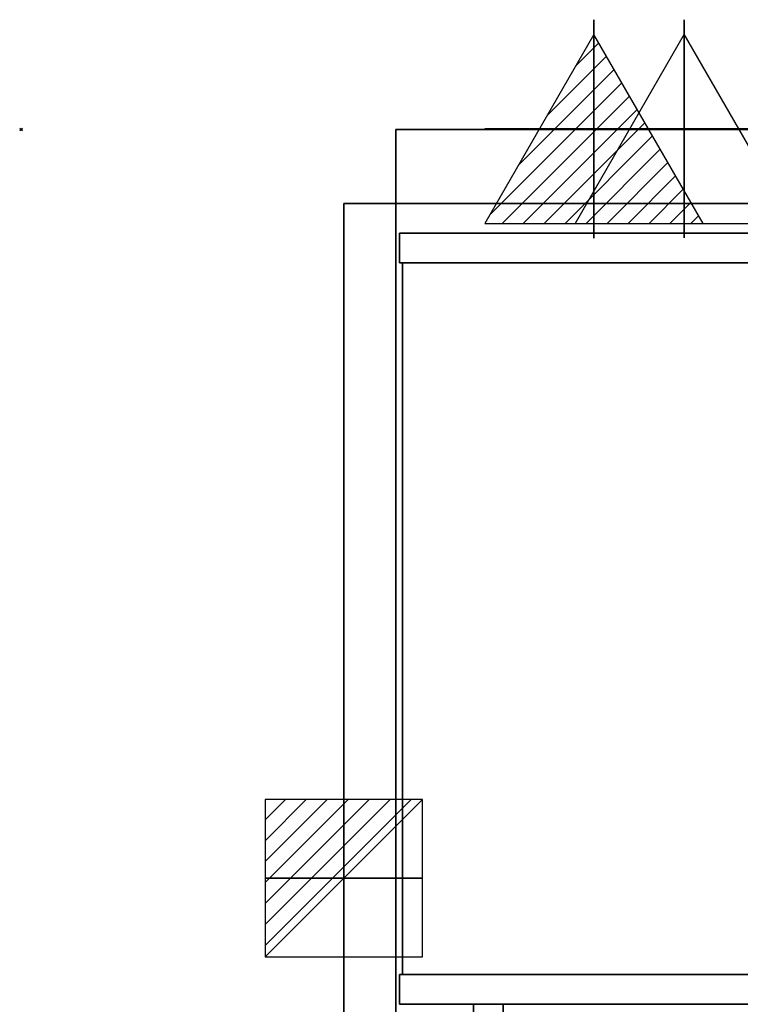
# Model space of a CAD drawing. Extents: x -1 to 971, y -1221 to 74.
# Drawn here: x -1 to 485, y -590 to 74 of the extents above; entities that cross this region are included whole.
import ezdxf

# ---------------------------------------------------------------- set-up
doc = ezdxf.new("R2010")
doc.units = 0
doc.header["$PDMODE"] = 35
for name, color, linetype in [('PQ_200_2D', 1, 'Continuous'), ('PQ_200_3D', 1, 'Continuous'), ('PQ_204_2D', 7, 'Continuous'), ('PQ_CON_CONDENSATION_INT', 7, 'Continuous'), ('PQ_CON_ELECTRICITY_INT', 7, 'Continuous'), ('PQ_CON_STEAM_INT', 7, 'Continuous'), ('PQ_INS_3D', 3, 'Continuous')]:
    doc.layers.add(name, color=color, linetype=linetype)

# ---------------------------------------------------------------- blocks, each defined once
blk = doc.blocks.new('*X2')
at = {"color": 0}
for p, q in [((260.203, 2213.232), (261.778, 2214.807)), ((258.271, 2209.886), (262.296, 2213.91)), ((256.339, 2206.54), (262.813, 2213.014)), ((254.407, 2203.194), (263.331, 2212.117)), ((255.261, 2202.634), (263.849, 2211.221)), ((256.676, 2202.634), (264.366, 2210.324)), ((258.09, 2202.634), (264.884, 2209.428)), ((259.504, 2202.634), (265.402, 2208.531)), ((260.918, 2202.634), (265.919, 2207.634)), ((262.333, 2202.634), (266.437, 2206.738)), ((263.747, 2202.634), (266.954, 2205.841)), ((265.161, 2202.634), (267.472, 2204.945)), ((266.575, 2202.634), (267.99, 2204.048)), ((267.989, 2202.634), (268.507, 2203.152))]:
    blk.add_line(p, q, dxfattribs=at)
blk = doc.blocks.new('CONDENSATION')
at = {"extrusion": (-1, 0, 0)}
blk.add_lwpolyline([(-0.017, 3.741), (-2.961, -1.359), (2.928, -1.359)], close=True, dxfattribs=at)
at = {"elevation": 1.191}
blk.add_lwpolyline([(0, 2.567), (-2.944, -2.533), (2.944, -2.533)], close=True, dxfattribs=at)
at = {"extrusion": (0, -1, 0), "elevation": -0.017}
blk.add_lwpolyline([(0, 3.741), (-2.944, -1.359), (2.944, -1.359)], close=True, dxfattribs=at)
at = {"extrusion": (-1, 0, 0), "xscale": 0.3999999999999773, "yscale": 0.4, "zscale": 0.4000000000000909}
blk.add_blockref('*X2', (-104.595, -882.412), dxfattribs=at)
at = {"xscale": 0.4000000000000909, "yscale": 0.3999999999999773, "zscale": 0.4}
blk.add_blockref('*X2', (-104.578, -883.587, 1.191), dxfattribs=at)
at = {"extrusion": (0, -1, 0), "xscale": 0.4000000000000909, "yscale": 0.4, "zscale": 0.3999999999999773}
blk.add_blockref('*X2', (-104.578, -882.412, -0.017), dxfattribs=at)
blk = doc.blocks.new('STEAM')
at = {"extrusion": (-1, 0, 0)}
blk.add_lwpolyline([(-0.018, 2.563), (-2.963, -2.537), (2.926, -2.537)], close=True, dxfattribs=at)
at = {"elevation": 0.013}
blk.add_lwpolyline([(0, 2.568), (-2.944, -2.532), (2.944, -2.532)], close=True, dxfattribs=at)
at = {"extrusion": (0, -1, 0), "elevation": -0.018}
blk.add_lwpolyline([(0, 2.563), (-2.944, -2.537), (2.944, -2.537)], close=True, dxfattribs=at)
blk = doc.blocks.new('*X5')
at = {"color": 0}
for p, q in [((286.774344, 2204.447934), (296.618251, 2214.291842)), ((286.774344, 2205.862148), (295.204037, 2214.291842)), ((286.774344, 2207.276361), (293.789824, 2214.291842)), ((286.774344, 2208.690575), (292.37561, 2214.291842)), ((286.774344, 2210.104788), (290.961397, 2214.291842)), ((286.774344, 2211.519002), (289.547183, 2214.291842)), ((286.774344, 2212.933216), (288.13297, 2214.291842))]:
    blk.add_line(p, q, dxfattribs=at)
blk = doc.blocks.new('ELECTRICITY')
for p, q in [((2.121, 2.121), (-2.121, 2.121)), ((-2.121, 2.121), (-2.121, -2.121)), ((-2.121, -2.121), (2.121, 2.121)), ((2.121, -2.121), (2.121, 2.121)), ((-2.121, -2.121), (2.121, -2.121))]:
    blk.add_line(p, q)
at = {"extrusion": (-1, 0, 0)}
for p, q in [((0, -2.121, 2.121), (0, 2.121, 2.121)), ((0, 2.121, -2.121), (0, -2.121, -2.121)), ((0, 2.121, 2.121), (0, 2.121, -2.121)), ((0, 2.121, -2.121), (0, -2.121, 2.121)), ((0, -2.121, -2.121), (0, -2.121, 2.121))]:
    blk.add_line(p, q, dxfattribs=at)
at = {"extrusion": (0, -1, 0)}
for p, q in [((2.121, 0, 2.121), (-2.121, 0, 2.121)), ((-2.121, 0, -2.121), (2.121, 0, -2.121)), ((-2.121, 0, 2.121), (-2.121, 0, -2.121)), ((-2.121, 0, -2.121), (2.121, 0, 2.121)), ((2.121, 0, -2.121), (2.121, 0, 2.121))]:
    blk.add_line(p, q, dxfattribs=at)
at = {"xscale": 0.4000000000000909, "yscale": 0.3999999999999773, "zscale": 0.3999999999999986}
blk.add_blockref('*X5', (-116.831, -883.595), dxfattribs=at)
at = {"extrusion": (-1, 0, 0), "xscale": 0.3999999999999773, "yscale": 0.3999999999999986, "zscale": 0.4000000000000909}
blk.add_blockref('*X5', (-116.831, -883.595), dxfattribs=at)
at = {"extrusion": (0, -1, 0), "xscale": 0.4000000000000909, "yscale": 0.3999999999999986, "zscale": 0.3999999999999773}
blk.add_blockref('*X5', (-116.831, -883.595), dxfattribs=at)

msp = doc.modelspace()

# ---------------------------------------------------------------- linework, layer by layer
at = {"layer": 'PQ_200_2D'}
for points in [[(252.68, -50), (252.68, 0), (717.68, 0), (717.68, -50)], [(217.68, -960), (217.68, -50), (252.68, -50)]]:
    msp.add_lwpolyline(points, dxfattribs=at)
at = {"layer": 'PQ_200_3D'}
for points in [[(252.68, -1120), (252.68, 0), (717.68, 0), (717.68, -1120)], [(252.68, -995, 65), (717.68, -995, 65), (717.68, 0, 65), (252.68, 0, 65)], [(252.68, 0), (252.68, 0, 65), (717.68, 0, 65), (717.68, 0)], [(252.68, -1120), (252.68, -1120, 65), (252.68, 0, 65), (252.68, 0)], [(217.68, -50, 1685), (217.68, -50, 1945), (752.68, -50, 1945), (752.68, -50, 1685)], [(217.68, -1080, 1685), (217.68, -1080, 1945), (217.68, -50, 1945), (217.68, -50, 1685)], [(255.18, -90, 65), (255.18, -70, 65), (715.18, -70, 65), (715.18, -90, 65)], [(255.18, -90, 1685), (715.18, -90, 1685), (715.18, -70, 1685), (255.18, -70, 1685)], [(255.18, -70, 65), (255.18, -70, 1685), (715.18, -70, 1685), (715.18, -70, 65)], [(255.18, -90, 65), (255.18, -90, 1685), (255.18, -70, 1685), (255.18, -70, 65)], [(255.18, -90, 65), (715.18, -90, 65), (715.18, -90, 1685), (255.18, -90, 1685)], [(257.18, -90, 1685), (257.18, -570, 1685), (257.18, -570, 65), (257.18, -90, 65)], [(255.18, -590, 65), (255.18, -570, 65), (715.18, -570, 65), (715.18, -590, 65)], [(255.18, -590, 1685), (715.18, -590, 1685), (715.18, -570, 1685), (255.18, -570, 1685)], [(255.18, -570, 65), (255.18, -570, 1685), (715.18, -570, 1685), (715.18, -570, 65)], [(255.18, -590, 65), (255.18, -590, 1685), (255.18, -570, 1685), (255.18, -570, 65)], [(255.18, -590, 65), (715.18, -590, 65), (715.18, -590, 1685), (255.18, -590, 1685)]]:
    msp.add_3dface(points, dxfattribs=at)
at = {"layer": 'PQ_200_3D', "invisible_edges": 1}
for points in [[(217.68, -1080, 1945), (752.68, -1080, 1945), (752.68, -50, 1945), (217.68, -50, 1945)], [(217.68, -1080, 1685), (752.68, -1080, 1685), (752.68, -50, 1685), (217.68, -50, 1685)]]:
    msp.add_3dface(points, dxfattribs=at)
at = {"layer": 'PQ_204_2D'}
msp.add_line((252.68, -50), (717.68, -50), dxfattribs=at)
at = {"layer": 'PQ_INS_3D'}
msp.add_point((0, 0), dxfattribs=at)

# ---------------------------------------------------------------- block references
at = {"layer": 'PQ_CON_CONDENSATION_INT', "xscale": 25, "yscale": 25, "zscale": 25}
msp.add_blockref('CONDENSATION', (386.42, 0), dxfattribs=at)
at = {"layer": 'PQ_CON_ELECTRICITY_INT', "xscale": 25, "yscale": 25, "zscale": 25}
msp.add_blockref('ELECTRICITY', (217.68, -505), dxfattribs=at)
at = {"layer": 'PQ_CON_STEAM_INT', "xscale": 25, "yscale": 25, "zscale": 25}
msp.add_blockref('STEAM', (447.38, 0), dxfattribs=at)

# ---------------------------------------------------------------- meshes
at = {"layer": 'PQ_200_3D'}
mesh = msp.add_polyface(dxfattribs=at)
corners = [(305.18, -790, 1665), (325.18, -790, 1665), (325.18, -590, 1665), (305.18, -590, 1665), (305.18, -790, 1685), (325.18, -790, 1685), (325.18, -590, 1685), (305.18, -590, 1685)]
mesh.append_faces([[corners[k] for k in face] for face in [(0, 3, 2, 1), (4, 5, 6, 7), (0, 1, 5, 4), (3, 7, 6, 2), (0, 4, 7, 3), (1, 2, 6, 5)]])

doc.saveas('drawing.dxf')
